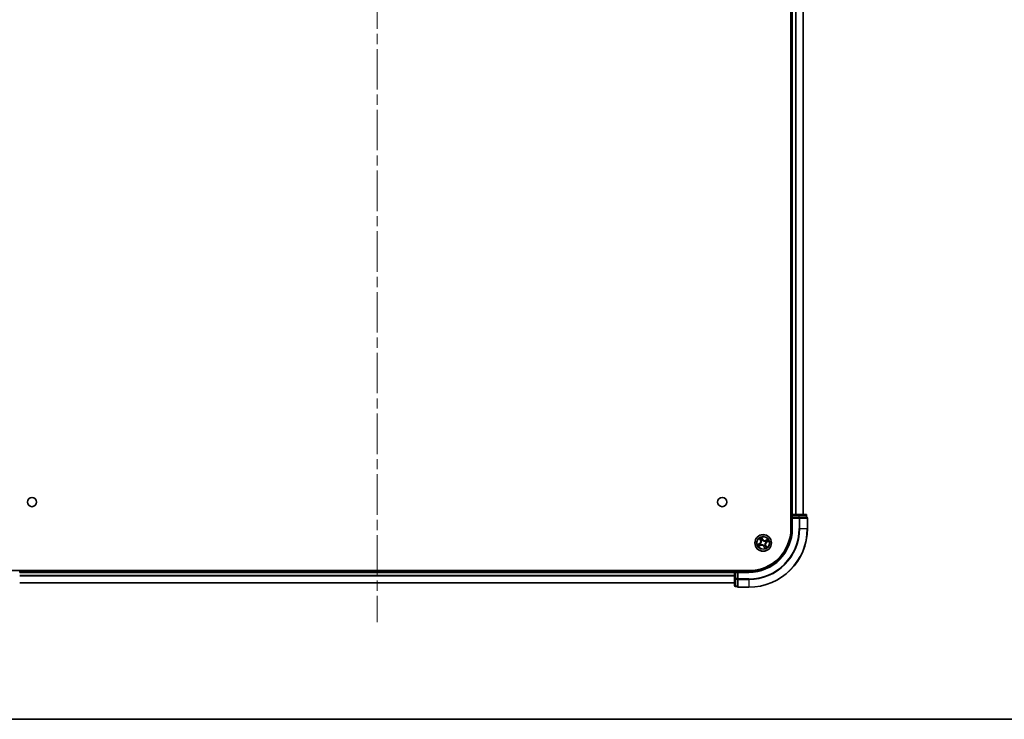
# Model space of a CAD drawing. Units: millimetres. Extents: x 36 to 8503, y 20 to 1565.
# Drawn here: x 1731 to 2075, y 20 to 265 of the extents above; entities that cross this region are included whole.
import ezdxf

# ---------------------------------------------------------------- set-up
doc = ezdxf.new("R2010")
doc.units = ezdxf.units.MM
doc.header["$LTSCALE"] = 2.5
doc.linetypes.add('CHAIN', pattern=[0.3543, 0.2362, -0.0295, 0.0591, -0.0295])
for name, color, linetype, lineweight in [('Border (ISO)', 7, 'Continuous', 35), ('Centerline (ISO)', 131, 'Continuous', 18), ('Visible (ISO)', 7, 'Continuous', 35), ('Visible Narrow (ISO)', 7, 'Continuous', 25)]:
    doc.layers.add(name, color=color, linetype=linetype, lineweight=lineweight)

# ---------------------------------------------------------------- blocks, each defined once
blk = doc.blocks.new('Borders tk図枠')
at = {"layer": 'Border (ISO)'}
blk.add_line((14.5, 8), (405.5, 8), dxfattribs=at)

msp = doc.modelspace()

# ---------------------------------------------------------------- linework, layer by layer
at = {"layer": 'Centerline (ISO)', "linetype": 'CHAIN', "ltscale": 23.990969}
msp.add_line((1855.8993, 509.4502), (1855.8993, 53.9502), dxfattribs=at)
at = {"layer": 'Visible (ISO)'}
for p, q in [((2000.5993, 476.7002), (2000.5993, 86.7002)), ((2000.8993, 471.7002), (2000.8993, 91.7002)), ((2004.8993, 91.7002), (2004.8993, 471.7002)), ((2000.8993, 91.7002), (2000.5993, 91.7002)), ((2001.1993, 91.7002), (2000.8993, 91.7002)), ((2000.8993, 91.4002), (2000.8993, 90.7002)), ((2000.8993, 90.7002), (2001.1993, 90.4002)), ((2000.8993, 90.7002), (2000.8993, 86.7002)), ((2001.1993, 90.7002), (2000.8993, 90.7002)), ((2003.3215, 91.7002), (2001.1993, 91.7002)), ((2001.1993, 90.7002), (2003.3215, 90.7002)), ((2005.7993, 91.7002), (2003.3215, 91.7002)), ((2003.4604, 90.7002), (2003.3215, 90.7002)), ((2003.5502, 90.7002), (2003.4604, 90.7002)), ((2003.5502, 90.7002), (2006.028, 90.7002)), ((2006.0993, 90.7002), (2006.028, 90.7002)), ((2006.0993, 90.7002), (2006.0993, 91.4002)), ((2006.3993, 86.7002), (2006.3993, 90.4002)), ((1985.8993, 72.0002), (1725.8993, 72.0002)), ((1730.8993, 71.7002), (1730.8993, 72.0002)), ((1730.8993, 71.4002), (1730.8993, 71.7002)), ((1980.8993, 71.7002), (1730.8993, 71.7002)), ((1980.8993, 72.0002), (1980.8993, 71.7002)), ((1980.8993, 71.7002), (1980.8993, 71.4002)), ((1980.8993, 71.4002), (1980.8993, 69.278)), ((1980.8993, 69.278), (1980.8993, 66.8002)), ((1981.8993, 71.7002), (1981.1993, 71.7002)), ((1982.1993, 71.4002), (1981.8993, 71.7002)), ((1985.8993, 71.7002), (1981.8993, 71.7002)), ((1981.8993, 71.7002), (1981.8993, 71.4002)), ((1981.8993, 69.278), (1981.8993, 71.4002)), ((1981.8993, 69.278), (1981.8993, 69.1391)), ((1981.8993, 69.1391), (1981.8993, 69.0493)), ((1981.8993, 66.5715), (1981.8993, 69.0493)), ((1730.8993, 67.7002), (1980.8993, 67.7002)), ((1981.1993, 66.5002), (1981.8993, 66.5002)), ((1981.8993, 66.5715), (1981.8993, 66.5002)), ((1982.1993, 66.2002), (1985.8993, 66.2002))]:
    msp.add_line(p, q, dxfattribs=at)
for centre, radius in [((1735.1993, 96.0002), 1.621), ((1976.5993, 96.0002), 1.621), ((1990.8993, 81.7002), 2.9)]:
    msp.add_circle(centre, radius, dxfattribs=at)
for centre, radius, start, end in [((2001.1993, 91.4002), 0.3, 90, 180), ((2005.7993, 91.4002), 0.3, 0, 90), ((2006.0993, 90.4002), 0.3, 0, 90), ((1985.8993, 86.7002), 15, 270, 0), ((1985.8993, 86.7002), 20.5, 270, 0), ((1985.8993, 86.7002), 14.7, 270, 0), ((1981.1993, 71.4002), 0.3, 90, 180), ((1981.1993, 66.8002), 0.3, 180, 270), ((1982.1993, 66.5002), 0.3, 180, 270)]:
    msp.add_arc(centre, radius, start, end, dxfattribs=at)
at = {"layer": 'Visible Narrow (ISO)'}
for p, q in [((2001.1993, 91.7002), (2001.1993, 471.7002)), ((2002.2587, 471.7002), (2002.2587, 91.7002)), ((2002.4892, 91.7002), (2002.4892, 471.7002)), ((2004.8297, 471.7002), (2004.8297, 91.7002)), ((2000.5993, 91.4002), (2000.8993, 91.4002)), ((2000.8993, 91.4002), (2001.1993, 91.4002)), ((2001.1993, 91.7002), (2001.1993, 91.4002)), ((2001.1993, 91.4002), (2003.3215, 91.4002)), ((2001.1993, 90.7002), (2001.1993, 91.4002)), ((2001.1993, 86.7002), (2001.1993, 90.4002)), ((2001.1993, 90.4002), (2003.4604, 90.4002)), ((2003.3215, 91.7002), (2003.3215, 91.4002)), ((2003.5502, 91.4002), (2003.3215, 91.4002)), ((2003.3215, 91.4002), (2003.3215, 90.7002)), ((2003.4604, 90.7002), (2003.4604, 90.4002)), ((2003.6891, 90.4002), (2003.4604, 90.4002)), ((2003.4604, 90.4002), (2003.4604, 86.7002)), ((2003.5502, 91.4002), (2006.028, 91.4002)), ((2003.5502, 90.7002), (2003.5502, 91.4002)), ((2003.6891, 90.4002), (2006.328, 90.4002)), ((2003.6891, 86.7002), (2003.6891, 90.4002)), ((2006.0993, 91.4002), (2006.028, 91.4002)), ((2006.028, 91.4002), (2006.028, 90.7002)), ((2006.3993, 90.4002), (2006.328, 90.4002)), ((2006.328, 90.4002), (2006.328, 86.7002)), ((2001.1993, 86.7002), (2000.8993, 86.7002)), ((2003.6891, 86.7002), (2003.4604, 86.7002)), ((2003.6891, 86.7002), (2006.328, 86.7002)), ((2006.328, 86.7002), (2006.3993, 86.7002)), ((1989.609, 83.3062), (1989.9612, 82.6106)), ((1990.0056, 82.6331), (1989.7842, 83.0704)), ((1990.0056, 82.6331), (1990.0704, 82.6659)), ((1990.6756, 82.9882), (1990.2994, 83.671)), ((1990.3955, 83.3934), (1990.632, 82.9641)), ((1990.632, 82.9641), (1990.5684, 82.9291)), ((1990.632, 82.9641), (1990.6756, 82.9882)), ((1990.6795, 82.6438), (1990.6843, 82.623)), ((1992.5052, 82.9905), (1991.8096, 82.6384)), ((1991.8321, 82.5939), (1992.2694, 82.8153)), ((1989.6113, 81.4766), (1988.9285, 81.1004)), ((1989.2061, 81.1965), (1989.6354, 81.433)), ((1989.2933, 80.4099), (1989.9889, 80.7621)), ((1989.9664, 80.8066), (1989.5291, 80.5852)), ((1989.6354, 81.433), (1989.6113, 81.4766)), ((1989.6354, 81.433), (1989.6704, 81.3694)), ((1989.9664, 80.8066), (1989.9336, 80.8714)), ((1989.9557, 81.4804), (1989.9765, 81.4853)), ((1990.0056, 82.6331), (1989.9612, 82.6106)), ((1989.9664, 80.8066), (1989.9889, 80.7621)), ((1990.2018, 81.059), (1990.1861, 81.0445)), ((1990.258, 82.3977), (1990.2435, 82.4134)), ((1991.1191, 80.7567), (1991.1142, 80.7775)), ((1991.1665, 80.4363), (1991.1229, 80.4123)), ((1991.1229, 80.4123), (1991.4991, 79.7295)), ((1991.1665, 80.4363), (1991.2301, 80.4714)), ((1991.4031, 80.0071), (1991.1665, 80.4363)), ((1991.5406, 81.0028), (1991.555, 80.9871)), ((1991.5967, 82.3415), (1991.6124, 82.356)), ((1991.7929, 80.7674), (1991.7281, 80.7346)), ((1991.7929, 80.7674), (1991.8374, 80.7899)), ((1991.7929, 80.7674), (1992.0143, 80.3301)), ((1991.8321, 82.5939), (1991.8096, 82.6384)), ((1991.8428, 81.92), (1991.822, 81.9152)), ((1991.8321, 82.5939), (1991.8649, 82.5291)), ((1992.1896, 80.0943), (1991.8374, 80.7899)), ((1992.1632, 81.9675), (1992.1281, 82.0311)), ((1992.5924, 82.204), (1992.1632, 81.9675)), ((1992.1632, 81.9675), (1992.1872, 81.9239)), ((1992.1872, 81.9239), (1992.87, 82.3001)), ((1730.8993, 71.4002), (1980.8993, 71.4002)), ((1980.8993, 70.2939), (1730.8993, 70.2939)), ((1730.8993, 70.1403), (1980.8993, 70.1403)), ((1981.1993, 71.4002), (1980.8993, 71.4002)), ((1981.1993, 69.278), (1980.8993, 69.278)), ((1981.1993, 71.7002), (1981.1993, 72.0002)), ((1981.1993, 71.4002), (1981.1993, 71.7002)), ((1981.1993, 69.278), (1981.1993, 71.4002)), ((1981.1993, 71.4002), (1981.8993, 71.4002)), ((1981.1993, 69.278), (1981.1993, 69.0493)), ((1981.8993, 69.278), (1981.1993, 69.278)), ((1981.1993, 66.5715), (1981.1993, 69.0493)), ((1981.1993, 69.0493), (1981.8993, 69.0493)), ((1982.1993, 69.1391), (1981.8993, 69.1391)), ((1982.1993, 71.4002), (1985.8993, 71.4002)), ((1982.1993, 69.1391), (1982.1993, 71.4002)), ((1982.1993, 69.1391), (1982.1993, 68.9104)), ((1985.8993, 69.1391), (1982.1993, 69.1391)), ((1982.1993, 66.2715), (1982.1993, 68.9104)), ((1982.1993, 68.9104), (1985.8993, 68.9104)), ((1985.8993, 71.4002), (1985.8993, 71.7002)), ((1985.8993, 68.9104), (1985.8993, 69.1391)), ((1985.8993, 68.9104), (1985.8993, 66.2715)), ((1980.8993, 67.7466), (1730.8993, 67.7466)), ((1981.1993, 66.5715), (1981.1993, 66.5002)), ((1981.8993, 66.5715), (1981.1993, 66.5715)), ((1982.1993, 66.2715), (1982.1993, 66.2002)), ((1985.8993, 66.2715), (1982.1993, 66.2715)), ((1985.8993, 66.2715), (1985.8993, 66.2002))]:
    msp.add_line(p, q, dxfattribs=at)
for radius in [2.8677, 2.3092, 2.1415]:
    msp.add_circle((1990.8993, 81.7002), radius, dxfattribs=at)
for centre, radius, start, end in [((1985.8993, 86.7002), 15.3, 270, 0), ((1985.8993, 86.7002), 17.5611, 270, 0), ((1985.8993, 86.7002), 17.7899, 270, 0), ((1985.8993, 86.7002), 20.4288, 270, 0), ((1990.8993, 81.7002), 2.0601, 106.929715, 128.780551), ((1990.8993, 81.7002), 1.6122, 107.547612, 128.162654), ((1990.8993, 81.7002), 0.9688, 103.113177, 132.597089), ((1991.4238, 83.4004), 0.904, 208.855133, 296.855133), ((1991.4238, 83.4004), 0.8542, 208.855133, 296.855133), ((1990.8993, 81.7002), 1.6122, 17.547612, 38.162654), ((1990.8993, 81.7002), 2.0601, 16.929715, 38.780551), ((1990.8993, 81.7002), 2.0601, 196.929715, 218.780551), ((1990.8993, 81.7002), 1.6122, 197.547612, 218.162654), ((1989.1991, 82.2247), 0.8542, 298.855133, 26.855133), ((1989.1991, 82.2247), 0.904, 298.855133, 26.855133), ((1990.8993, 81.7002), 0.9688, 193.113177, 222.597089), ((1990.3748, 80.0001), 0.904, 28.855133, 116.855133), ((1990.8993, 81.7002), 0.9475, 193.113177, 222.597089), ((1990.3748, 80.0001), 0.8542, 28.855133, 116.855133), ((1990.8993, 81.7002), 0.9475, 103.113177, 132.597089), ((1990.8993, 81.7002), 0.9475, 283.113177, 312.597089), ((1990.8993, 81.7002), 0.9688, 283.113177, 312.597089), ((1990.8993, 81.7002), 1.6122, 287.547612, 308.162654), ((1990.8993, 81.7002), 2.0601, 286.929715, 308.780551), ((1990.8993, 81.7002), 0.9475, 13.113177, 42.597089), ((1990.8993, 81.7002), 0.9688, 13.113177, 42.597089), ((1992.5994, 81.1757), 0.904, 118.855133, 206.855133), ((1992.5994, 81.1757), 0.8542, 118.855133, 206.855133)]:
    msp.add_arc(centre, radius, start, end, dxfattribs=at)
for centre, major_axis, ratio, start_param, end_param in [((2003.3215, 91.4002), (0, 0.3), 0.76250914, 4.71238898, 6.28318531), ((2003.4604, 90.4002), (0, 0.3), 0.76250914, 4.71238898, 6.28318531), ((2005.7993, 91.4002), (0, 0.3), 0.76250914, 4.71238898, 6.28318531), ((2006.0993, 90.4002), (0, 0.3), 0.76250914, 4.71238898, 6.28318531), ((1989.8286, 83.0929), (-0.0432, -0.0251), 0.54850665, 4.7835784, 6.17876057), ((1989.9308, 82.9326), (-0.0399, -0.0301), 0.89574018, 4.73044269, 6.08586581), ((1990.1148, 82.6884), (-0.0399, -0.0301), 0.89572054, 4.73483766, 6.08588361), ((1990.3518, 83.3694), (0.0451, 0.0216), 0.54850665, 0.10442473, 1.4996069), ((1990.4267, 83.1947), (0.0474, 0.016), 0.89574018, 0.19731949, 1.55274262), ((1990.5248, 82.9051), (0.0474, 0.016), 0.89572054, 0.1973017, 1.54834765), ((1990.6896, 82.6002), (0.0392, 0.031), 0.87684641, 0.18229136, 1.17990219), ((1990.6896, 82.6002), (0.0352, 0.0355), 0.41070123, 0.09573579, 1.31868747), ((1992.1316, 82.6687), (-0.0301, 0.0399), 0.89574018, 4.73044269, 6.08586581), ((1992.2919, 82.7709), (-0.0251, 0.0432), 0.54850665, 4.7835784, 6.17876057), ((1989.2301, 81.1528), (-0.0216, 0.0451), 0.54850665, 0.10442473, 1.4996069), ((1989.4048, 81.2277), (-0.016, 0.0474), 0.89574018, 0.19731949, 1.55274262), ((1989.5066, 80.6296), (0.0251, -0.0432), 0.54850665, 4.7835784, 6.17876057), ((1989.6669, 80.7318), (0.0301, -0.0399), 0.89574018, 4.73044269, 6.08586581), ((1989.6945, 81.3257), (-0.016, 0.0474), 0.89572054, 0.1973017, 1.54834765), ((1989.9111, 80.9158), (0.0301, -0.0399), 0.89572054, 4.73483766, 6.08588361), ((1989.9993, 81.4906), (-0.031, 0.0392), 0.87684641, 0.18229136, 1.17990219), ((1989.9993, 81.4906), (-0.0355, 0.0352), 0.41070123, 0.09573579, 1.31868747), ((1990.2191, 81.0748), (0.015, -0.0477), 0.87684642, 5.10328313, 6.10089396), ((1990.2191, 81.0748), (0.0091, -0.0492), 0.41070123, 4.96449783, 6.18744952), ((1990.2739, 82.3804), (-0.0477, -0.015), 0.87684642, 5.10328313, 6.10089396), ((1990.2739, 82.3804), (-0.0492, -0.0091), 0.41070123, 4.96449783, 6.18744952), ((1991.1089, 80.8003), (-0.0352, -0.0355), 0.41070123, 0.09573579, 1.31868747), ((1991.1089, 80.8003), (-0.0392, -0.031), 0.87684641, 0.18229136, 1.17990219), ((1991.2738, 80.4954), (-0.0474, -0.016), 0.89572054, 0.1973017, 1.54834765), ((1991.3718, 80.2058), (-0.0474, -0.016), 0.89574018, 0.19731949, 1.55274262), ((1991.4467, 80.0311), (-0.0451, -0.0216), 0.54850665, 0.10442473, 1.4996069), ((1991.5247, 81.0201), (0.0492, 0.0091), 0.41070123, 4.96449783, 6.18744952), ((1991.5247, 81.0201), (0.0477, 0.015), 0.87684642, 5.10328313, 6.10089396), ((1991.5795, 82.3257), (-0.015, 0.0477), 0.87684642, 5.10328313, 6.10089396), ((1991.5795, 82.3257), (-0.0091, 0.0492), 0.41070123, 4.96449783, 6.18744952), ((1991.6837, 80.7121), (0.0399, 0.0301), 0.89572054, 4.73483766, 6.08588361), ((1991.7992, 81.9099), (0.0355, -0.0352), 0.41070123, 0.09573579, 1.31868747), ((1991.7992, 81.9099), (0.031, -0.0392), 0.87684641, 0.18229136, 1.17990219), ((1991.8874, 82.4847), (-0.0301, 0.0399), 0.89572054, 4.73483766, 6.08588361), ((1991.8677, 80.4679), (0.0399, 0.0301), 0.89574018, 4.73044269, 6.08586581), ((1991.9699, 80.3076), (0.0432, 0.0251), 0.54850665, 4.7835784, 6.17876057), ((1992.1041, 82.0748), (0.016, -0.0474), 0.89572054, 0.1973017, 1.54834765), ((1992.3937, 82.1728), (0.016, -0.0474), 0.89574018, 0.19731949, 1.55274262), ((1992.5684, 82.2477), (0.0216, -0.0451), 0.54850665, 0.10442473, 1.4996069), ((1981.1993, 69.278), (-0.3, 0), 0.76250914, 0, 1.57079633), ((1982.1993, 69.1391), (-0.3, 0), 0.76250914, 0, 1.57079633), ((1981.1993, 66.8002), (-0.3, 0), 0.76250914, 0, 1.57079633), ((1982.1993, 66.5002), (-0.3, 0), 0.76250914, 0, 1.57079633)]:
    msp.add_ellipse(centre, major_axis=major_axis, ratio=ratio, start_param=start_param, end_param=end_param, dxfattribs=at)
for points, knots in [([(1989.8118, 83.1148), (1989.8044, 83.1279), (1989.7953, 83.1406), (1989.7687, 83.1728), (1989.7495, 83.1917), (1989.7108, 83.2263), (1989.6914, 83.2421), (1989.651, 83.2741), (1989.6299, 83.2902), (1989.609, 83.3062)], [0, 0, 0, 0, 0.0059340385, 0.0059340385, 0.0154285, 0.0154285, 0.0237449879, 0.0237449879, 0.0323943032, 0.0323943032, 0.0323943032, 0.0323943032]), ([(1989.609, 83.3062), (1989.6262, 83.2855), (1989.6435, 83.2646), (1989.6769, 83.2236), (1989.693, 83.2034), (1989.726, 83.1603), (1989.7427, 83.1373), (1989.7674, 83.0995), (1989.7763, 83.0849), (1989.7842, 83.0704)], [-0.0323943032, -0.0323943032, -0.0323943032, -0.0323943032, -0.0237449879, -0.0237449879, -0.0154285, -0.0154285, -0.0059340385, -0.0059340385, 0, 0, 0, 0]), ([(1989.7842, 83.0704), (1989.8045, 83.0355), (1989.8236, 83.0039), (1989.858, 82.9498), (1989.8734, 82.9273), (1989.8863, 82.9101)], [0, 0, 0, 0, 0.014491423, 0.014491423, 0.0289828459, 0.0289828459, 0.0289828459, 0.0289828459]), ([(1989.9031, 82.9678), (1989.8914, 82.9835), (1989.8776, 83.0041), (1989.8468, 83.0537), (1989.8298, 83.0827), (1989.8118, 83.1148)], [-0.0289828459, -0.0289828459, -0.0289828459, -0.0289828459, -0.014491423, -0.014491423, 0, 0, 0, 0]), ([(1989.8863, 82.9101), (1989.917, 82.8694), (1989.9477, 82.8287), (1990.009, 82.7473), (1990.0397, 82.7066), (1990.0704, 82.6659)], [0, 0, 0, 0, 0.0343899271, 0.0343899271, 0.0687798542, 0.0687798542, 0.0687798542, 0.0687798542]), ([(1990.087, 82.7235), (1990.0564, 82.7642), (1990.0257, 82.805), (1989.9644, 82.8864), (1989.9338, 82.9271), (1989.9031, 82.9678)], [-0.0687798542, -0.0687798542, -0.0687798542, -0.0687798542, -0.0343899271, -0.0343899271, 0, 0, 0, 0]), ([(1990.0704, 82.6659), (1990.1126, 82.6109), (1990.1493, 82.5514), (1990.1967, 82.4508), (1990.2117, 82.4131), (1990.2246, 82.3733)], [0, 0, 0, 0, 0.0491206273, 0.0491206273, 0.0764653604, 0.0764653604, 0.0764653604, 0.0764653604]), ([(1990.2435, 82.4134), (1990.2311, 82.4558), (1990.2161, 82.4958), (1990.1683, 82.6025), (1990.1308, 82.6653), (1990.087, 82.7235)], [-0.0764653604, -0.0764653604, -0.0764653604, -0.0764653604, -0.0491206273, -0.0491206273, 0, 0, 0, 0]), ([(1990.3955, 83.3934), (1990.3848, 83.4142), (1990.3751, 83.4367), (1990.3517, 83.4972), (1990.3391, 83.5363), (1990.3175, 83.6077), (1990.3084, 83.6395), (1990.2994, 83.671)], [-0.0320559737, -0.0320559737, -0.0320559737, -0.0320559737, -0.0236501899, -0.0236501899, -0.0102009359, -0.0102009359, 0.0003383294, 0.0003383294, 0.0003383294, 0.0003383294]), ([(1990.2994, 83.671), (1990.3011, 83.639), (1990.3028, 83.6066), (1990.3086, 83.5344), (1990.3131, 83.4952), (1990.3269, 83.4362), (1990.3337, 83.4147), (1990.3432, 83.3956)], [-0.0003383294, -0.0003383294, -0.0003383294, -0.0003383294, 0.0102009359, 0.0102009359, 0.0236501899, 0.0236501899, 0.0320559737, 0.0320559737, 0.0320559737, 0.0320559737]), ([(1990.3432, 83.3956), (1990.3595, 83.3629), (1990.3738, 83.3327), (1990.3975, 83.2792), (1990.4068, 83.256), (1990.4132, 83.2374)], [-0.0289828459, -0.0289828459, -0.0289828459, -0.0289828459, -0.0145850634, -0.0145850634, 0, 0, 0, 0]), ([(1990.4703, 83.2187), (1990.4634, 83.2392), (1990.4534, 83.2648), (1990.428, 83.3239), (1990.4128, 83.3572), (1990.3955, 83.3934)], [0, 0, 0, 0, 0.0145850634, 0.0145850634, 0.0289828459, 0.0289828459, 0.0289828459, 0.0289828459]), ([(1990.4132, 83.2374), (1990.4296, 83.1891), (1990.4459, 83.1409), (1990.4787, 83.0443), (1990.4951, 82.9961), (1990.5115, 82.9478)], [-0.0687798542, -0.0687798542, -0.0687798542, -0.0687798542, -0.0343899271, -0.0343899271, 0, 0, 0, 0]), ([(1990.5684, 82.9291), (1990.552, 82.9774), (1990.5357, 83.0256), (1990.503, 83.1222), (1990.4867, 83.1705), (1990.4703, 83.2187)], [0, 0, 0, 0, 0.0343899271, 0.0343899271, 0.0687798542, 0.0687798542, 0.0687798542, 0.0687798542]), ([(1990.5115, 82.9478), (1990.5349, 82.8789), (1990.5656, 82.8124), (1990.6269, 82.7128), (1990.6514, 82.678), (1990.6795, 82.6438)], [-0.0982412545, -0.0982412545, -0.0982412545, -0.0982412545, -0.0491206273, -0.0491206273, -0.0217758941, -0.0217758941, -0.0217758941, -0.0217758941]), ([(1990.7233, 82.6369), (1990.6976, 82.6699), (1990.675, 82.7035), (1990.6186, 82.7994), (1990.59, 82.8632), (1990.5684, 82.9291)], [0.0217758941, 0.0217758941, 0.0217758941, 0.0217758941, 0.0491206273, 0.0491206273, 0.0982412545, 0.0982412545, 0.0982412545, 0.0982412545]), ([(1992.1091, 82.7132), (1992.0684, 82.6825), (1992.0277, 82.6518), (1991.9463, 82.5905), (1991.9056, 82.5598), (1991.8649, 82.5291)], [0, 0, 0, 0, 0.0343899271, 0.0343899271, 0.0687798542, 0.0687798542, 0.0687798542, 0.0687798542]), ([(1991.9225, 82.5125), (1991.9632, 82.5432), (1992.004, 82.5738), (1992.0854, 82.6351), (1992.1261, 82.6657), (1992.1668, 82.6964)], [-0.0687798542, -0.0687798542, -0.0687798542, -0.0687798542, -0.0343899271, -0.0343899271, 0, 0, 0, 0]), ([(1992.2694, 82.8153), (1992.2345, 82.795), (1992.2029, 82.7759), (1992.1488, 82.7415), (1992.1263, 82.7261), (1992.1091, 82.7132)], [0, 0, 0, 0, 0.014491423, 0.014491423, 0.0289828459, 0.0289828459, 0.0289828459, 0.0289828459]), ([(1992.1668, 82.6964), (1992.1825, 82.7081), (1992.2031, 82.7219), (1992.2527, 82.7527), (1992.2817, 82.7697), (1992.3138, 82.7877)], [-0.0289828459, -0.0289828459, -0.0289828459, -0.0289828459, -0.014491423, -0.014491423, 0, 0, 0, 0]), ([(1992.5052, 82.9905), (1992.4845, 82.9734), (1992.4637, 82.956), (1992.4226, 82.9226), (1992.4024, 82.9065), (1992.3593, 82.8735), (1992.3363, 82.8568), (1992.2985, 82.8321), (1992.2839, 82.8232), (1992.2694, 82.8153)], [-0.0323943032, -0.0323943032, -0.0323943032, -0.0323943032, -0.0237449879, -0.0237449879, -0.0154285, -0.0154285, -0.0059340385, -0.0059340385, 0, 0, 0, 0]), ([(1992.3138, 82.7877), (1992.3269, 82.7951), (1992.3396, 82.8042), (1992.3718, 82.8308), (1992.3907, 82.85), (1992.4253, 82.8888), (1992.4411, 82.9081), (1992.4731, 82.9485), (1992.4892, 82.9696), (1992.5052, 82.9905)], [0, 0, 0, 0, 0.0059340385, 0.0059340385, 0.0154285, 0.0154285, 0.0237449879, 0.0237449879, 0.0323943032, 0.0323943032, 0.0323943032, 0.0323943032]), ([(1989.2061, 81.1965), (1989.1853, 81.1858), (1989.1628, 81.1761), (1989.1023, 81.1527), (1989.0632, 81.1401), (1988.9918, 81.1185), (1988.96, 81.1094), (1988.9285, 81.1004)], [-0.0320559737, -0.0320559737, -0.0320559737, -0.0320559737, -0.0236501899, -0.0236501899, -0.0102009359, -0.0102009359, 0.0003383294, 0.0003383294, 0.0003383294, 0.0003383294]), ([(1988.9285, 81.1004), (1988.9605, 81.1021), (1988.9929, 81.1038), (1989.0651, 81.1096), (1989.1043, 81.1141), (1989.1633, 81.1279), (1989.1848, 81.1347), (1989.2039, 81.1442)], [-0.0003383294, -0.0003383294, -0.0003383294, -0.0003383294, 0.0102009359, 0.0102009359, 0.0236501899, 0.0236501899, 0.0320559737, 0.0320559737, 0.0320559737, 0.0320559737]), ([(1989.2039, 81.1442), (1989.2366, 81.1605), (1989.2668, 81.1748), (1989.3203, 81.1985), (1989.3435, 81.2078), (1989.3621, 81.2142)], [-0.0289828459, -0.0289828459, -0.0289828459, -0.0289828459, -0.0145850634, -0.0145850634, 0, 0, 0, 0]), ([(1989.3808, 81.2713), (1989.3603, 81.2644), (1989.3347, 81.2543), (1989.2757, 81.229), (1989.2423, 81.2138), (1989.2061, 81.1965)], [0, 0, 0, 0, 0.0145850634, 0.0145850634, 0.0289828459, 0.0289828459, 0.0289828459, 0.0289828459]), ([(1989.4848, 80.6128), (1989.4716, 80.6054), (1989.4589, 80.5963), (1989.4267, 80.5697), (1989.4078, 80.5505), (1989.3733, 80.5117), (1989.3574, 80.4924), (1989.3254, 80.452), (1989.3093, 80.4309), (1989.2933, 80.4099)], [0, 0, 0, 0, 0.0059340385, 0.0059340385, 0.0154285, 0.0154285, 0.0237449879, 0.0237449879, 0.0323943032, 0.0323943032, 0.0323943032, 0.0323943032]), ([(1989.2933, 80.4099), (1989.314, 80.4271), (1989.3349, 80.4445), (1989.3759, 80.4779), (1989.3961, 80.494), (1989.4392, 80.527), (1989.4622, 80.5437), (1989.5001, 80.5684), (1989.5146, 80.5773), (1989.5291, 80.5852)], [-0.0323943032, -0.0323943032, -0.0323943032, -0.0323943032, -0.0237449879, -0.0237449879, -0.0154285, -0.0154285, -0.0059340385, -0.0059340385, 0, 0, 0, 0]), ([(1989.3621, 81.2142), (1989.4104, 81.2305), (1989.4586, 81.2469), (1989.5552, 81.2797), (1989.6034, 81.2961), (1989.6517, 81.3124)], [-0.0687798542, -0.0687798542, -0.0687798542, -0.0687798542, -0.0343899271, -0.0343899271, 0, 0, 0, 0]), ([(1989.6704, 81.3694), (1989.6221, 81.353), (1989.5739, 81.3367), (1989.4773, 81.304), (1989.429, 81.2876), (1989.3808, 81.2713)], [0, 0, 0, 0, 0.0343899271, 0.0343899271, 0.0687798542, 0.0687798542, 0.0687798542, 0.0687798542]), ([(1989.6317, 80.7041), (1989.616, 80.6924), (1989.5954, 80.6786), (1989.5458, 80.6478), (1989.5168, 80.6308), (1989.4848, 80.6128)], [-0.0289828459, -0.0289828459, -0.0289828459, -0.0289828459, -0.014491423, -0.014491423, 0, 0, 0, 0]), ([(1989.5291, 80.5852), (1989.5641, 80.6055), (1989.5956, 80.6246), (1989.6497, 80.659), (1989.6722, 80.6744), (1989.6894, 80.6873)], [0, 0, 0, 0, 0.014491423, 0.014491423, 0.0289828459, 0.0289828459, 0.0289828459, 0.0289828459]), ([(1989.876, 80.888), (1989.8353, 80.8573), (1989.7945, 80.8267), (1989.7131, 80.7654), (1989.6724, 80.7347), (1989.6317, 80.7041)], [-0.0687798542, -0.0687798542, -0.0687798542, -0.0687798542, -0.0343899271, -0.0343899271, 0, 0, 0, 0]), ([(1989.6517, 81.3124), (1989.7206, 81.3358), (1989.7871, 81.3666), (1989.8867, 81.4279), (1989.9215, 81.4524), (1989.9557, 81.4804)], [-0.0982412545, -0.0982412545, -0.0982412545, -0.0982412545, -0.0491206273, -0.0491206273, -0.0217758941, -0.0217758941, -0.0217758941, -0.0217758941]), ([(1989.9626, 81.5243), (1989.9296, 81.4986), (1989.896, 81.476), (1989.8001, 81.4195), (1989.7363, 81.391), (1989.6704, 81.3694)], [0.0217758941, 0.0217758941, 0.0217758941, 0.0217758941, 0.0491206273, 0.0491206273, 0.0982412545, 0.0982412545, 0.0982412545, 0.0982412545]), ([(1989.6894, 80.6873), (1989.7301, 80.718), (1989.7708, 80.7487), (1989.8522, 80.81), (1989.8929, 80.8407), (1989.9336, 80.8714)], [0, 0, 0, 0, 0.0343899271, 0.0343899271, 0.0687798542, 0.0687798542, 0.0687798542, 0.0687798542]), ([(1990.1861, 81.0445), (1990.1437, 81.0321), (1990.1038, 81.0171), (1989.997, 80.9693), (1989.9342, 80.9317), (1989.876, 80.888)], [-0.0764653604, -0.0764653604, -0.0764653604, -0.0764653604, -0.0491206273, -0.0491206273, 0, 0, 0, 0]), ([(1989.9336, 80.8714), (1989.9886, 80.9136), (1990.0481, 80.9502), (1990.1487, 80.9977), (1990.1864, 81.0127), (1990.2262, 81.0255)], [0, 0, 0, 0, 0.0491206273, 0.0491206273, 0.0764653604, 0.0764653604, 0.0764653604, 0.0764653604]), ([(1990.2246, 82.3733), (1990.2275, 82.3577), (1990.23, 82.342), (1990.2433, 82.2458), (1990.2448, 82.1619), (1990.2277, 82.0228), (1990.2162, 81.9687), (1990.2, 81.916), (1990.1837, 81.8633), (1990.1627, 81.8122), (1990.0985, 81.6875), (1990.0499, 81.619), (1989.9848, 81.547), (1989.9738, 81.5355), (1989.9626, 81.5243)], [0.073818549, 0.073818549, 0.073818549, 0.073818549, 0.079279611, 0.079279611, 0.107010485, 0.107010485, 0.124342281, 0.124342281, 0.124342281, 0.141674077, 0.141674077, 0.16940495, 0.16940495, 0.174866013, 0.174866013, 0.174866013, 0.174866013]), ([(1989.9765, 81.4853), (1989.9881, 81.4973), (1989.9995, 81.5096), (1990.0673, 81.5868), (1990.1178, 81.6606), (1990.1852, 81.7956), (1990.2075, 81.8511), (1990.2251, 81.9082), (1990.2428, 81.9653), (1990.2556, 82.0238), (1990.276, 82.1733), (1990.2759, 82.2627), (1990.2633, 82.3646), (1990.2608, 82.3813), (1990.258, 82.3977)], [-0.174866013, -0.174866013, -0.174866013, -0.174866013, -0.16940495, -0.16940495, -0.141674077, -0.141674077, -0.124342281, -0.124342281, -0.124342281, -0.107010485, -0.107010485, -0.079279611, -0.079279611, -0.073818549, -0.073818549, -0.073818549, -0.073818549]), ([(1991.1142, 80.7775), (1991.1022, 80.7891), (1991.0899, 80.8005), (1991.0127, 80.8683), (1990.9389, 80.9188), (1990.8039, 80.9862), (1990.7484, 81.0085), (1990.6913, 81.0261), (1990.6342, 81.0437), (1990.5757, 81.0566), (1990.4262, 81.077), (1990.3368, 81.0768), (1990.2349, 81.0643), (1990.2183, 81.0618), (1990.2018, 81.059)], [-0.174866013, -0.174866013, -0.174866013, -0.174866013, -0.16940495, -0.16940495, -0.141674077, -0.141674077, -0.124342281, -0.124342281, -0.124342281, -0.107010485, -0.107010485, -0.079279611, -0.079279611, -0.073818549, -0.073818549, -0.073818549, -0.073818549]), ([(1990.2262, 81.0255), (1990.2418, 81.0285), (1990.2575, 81.031), (1990.3537, 81.0443), (1990.4376, 81.0458), (1990.5767, 81.0286), (1990.6308, 81.0172), (1990.6835, 81.001), (1990.7362, 80.9847), (1990.7874, 80.9637), (1990.912, 80.8995), (1990.9805, 80.8509), (1991.0525, 80.7858), (1991.064, 80.7748), (1991.0752, 80.7636)], [0.073818549, 0.073818549, 0.073818549, 0.073818549, 0.079279611, 0.079279611, 0.107010485, 0.107010485, 0.124342281, 0.124342281, 0.124342281, 0.141674077, 0.141674077, 0.16940495, 0.16940495, 0.174866013, 0.174866013, 0.174866013, 0.174866013]), ([(1990.6843, 82.623), (1990.6963, 82.6114), (1990.7086, 82.6), (1990.7858, 82.5322), (1990.8596, 82.4817), (1990.9946, 82.4143), (1991.0501, 82.392), (1991.1072, 82.3744), (1991.1643, 82.3567), (1991.2228, 82.3439), (1991.3723, 82.3235), (1991.4617, 82.3236), (1991.5636, 82.3362), (1991.5803, 82.3387), (1991.5967, 82.3415)], [-0.174866013, -0.174866013, -0.174866013, -0.174866013, -0.16940495, -0.16940495, -0.141674077, -0.141674077, -0.124342281, -0.124342281, -0.124342281, -0.107010485, -0.107010485, -0.079279611, -0.079279611, -0.073818549, -0.073818549, -0.073818549, -0.073818549]), ([(1991.5723, 82.3749), (1991.5568, 82.372), (1991.5411, 82.3695), (1991.4449, 82.3562), (1991.3609, 82.3547), (1991.2218, 82.3718), (1991.1677, 82.3833), (1991.115, 82.3995), (1991.0623, 82.4158), (1991.0112, 82.4368), (1990.8866, 82.501), (1990.818, 82.5496), (1990.746, 82.6147), (1990.7345, 82.6257), (1990.7233, 82.6369)], [0.073818549, 0.073818549, 0.073818549, 0.073818549, 0.079279611, 0.079279611, 0.107010485, 0.107010485, 0.124342281, 0.124342281, 0.124342281, 0.141674077, 0.141674077, 0.16940495, 0.16940495, 0.174866013, 0.174866013, 0.174866013, 0.174866013]), ([(1991.0752, 80.7636), (1991.1009, 80.7306), (1991.1235, 80.6969), (1991.18, 80.6011), (1991.2085, 80.5373), (1991.2301, 80.4714)], [0.0217758941, 0.0217758941, 0.0217758941, 0.0217758941, 0.0491206273, 0.0491206273, 0.0982412545, 0.0982412545, 0.0982412545, 0.0982412545]), ([(1991.2871, 80.4527), (1991.2637, 80.5216), (1991.2329, 80.5881), (1991.1716, 80.6877), (1991.1471, 80.7225), (1991.1191, 80.7567)], [-0.0982412545, -0.0982412545, -0.0982412545, -0.0982412545, -0.0491206273, -0.0491206273, -0.0217758941, -0.0217758941, -0.0217758941, -0.0217758941]), ([(1991.2301, 80.4714), (1991.2465, 80.4231), (1991.2628, 80.3749), (1991.2955, 80.2783), (1991.3119, 80.23), (1991.3282, 80.1818)], [0, 0, 0, 0, 0.0343899271, 0.0343899271, 0.0687798542, 0.0687798542, 0.0687798542, 0.0687798542]), ([(1991.3853, 80.1631), (1991.369, 80.2114), (1991.3526, 80.2596), (1991.3198, 80.3561), (1991.3035, 80.4044), (1991.2871, 80.4527)], [-0.0687798542, -0.0687798542, -0.0687798542, -0.0687798542, -0.0343899271, -0.0343899271, 0, 0, 0, 0]), ([(1991.3282, 80.1818), (1991.3351, 80.1613), (1991.3452, 80.1357), (1991.3705, 80.0766), (1991.3857, 80.0433), (1991.4031, 80.0071)], [0, 0, 0, 0, 0.0145850634, 0.0145850634, 0.0289828459, 0.0289828459, 0.0289828459, 0.0289828459]), ([(1991.4553, 80.0049), (1991.439, 80.0376), (1991.4247, 80.0678), (1991.401, 80.1213), (1991.3917, 80.1445), (1991.3853, 80.1631)], [-0.0289828459, -0.0289828459, -0.0289828459, -0.0289828459, -0.0145850634, -0.0145850634, 0, 0, 0, 0]), ([(1991.4031, 80.0071), (1991.4138, 79.9863), (1991.4234, 79.9638), (1991.4468, 79.9033), (1991.4594, 79.8642), (1991.481, 79.7928), (1991.4901, 79.761), (1991.4991, 79.7295)], [-0.0320559737, -0.0320559737, -0.0320559737, -0.0320559737, -0.0236501899, -0.0236501899, -0.0102009359, -0.0102009359, 0.0003383294, 0.0003383294, 0.0003383294, 0.0003383294]), ([(1991.4991, 79.7295), (1991.4974, 79.7615), (1991.4957, 79.7939), (1991.4899, 79.8661), (1991.4854, 79.9053), (1991.4716, 79.9643), (1991.4648, 79.9858), (1991.4553, 80.0049)], [-0.0003383294, -0.0003383294, -0.0003383294, -0.0003383294, 0.0102009359, 0.0102009359, 0.0236501899, 0.0236501899, 0.0320559737, 0.0320559737, 0.0320559737, 0.0320559737]), ([(1991.822, 81.9152), (1991.8104, 81.9032), (1991.799, 81.8909), (1991.7312, 81.8137), (1991.6807, 81.7399), (1991.6133, 81.6049), (1991.591, 81.5494), (1991.5734, 81.4923), (1991.5558, 81.4352), (1991.5429, 81.3767), (1991.5226, 81.2272), (1991.5227, 81.1378), (1991.5352, 81.0359), (1991.5377, 81.0192), (1991.5406, 81.0028)], [-0.174866013, -0.174866013, -0.174866013, -0.174866013, -0.16940495, -0.16940495, -0.141674077, -0.141674077, -0.124342281, -0.124342281, -0.124342281, -0.107010485, -0.107010485, -0.079279611, -0.079279611, -0.073818549, -0.073818549, -0.073818549, -0.073818549]), ([(1991.574, 81.0272), (1991.571, 81.0428), (1991.5685, 81.0585), (1991.5552, 81.1546), (1991.5537, 81.2386), (1991.5709, 81.3777), (1991.5823, 81.4318), (1991.5985, 81.4845), (1991.6148, 81.5372), (1991.6358, 81.5883), (1991.7, 81.713), (1991.7486, 81.7815), (1991.8137, 81.8535), (1991.8247, 81.865), (1991.8359, 81.8762)], [0.073818549, 0.073818549, 0.073818549, 0.073818549, 0.079279611, 0.079279611, 0.107010485, 0.107010485, 0.124342281, 0.124342281, 0.124342281, 0.141674077, 0.141674077, 0.16940495, 0.16940495, 0.174866013, 0.174866013, 0.174866013, 0.174866013]), ([(1991.555, 80.9871), (1991.5674, 80.9447), (1991.5824, 80.9047), (1991.6302, 80.798), (1991.6678, 80.7352), (1991.7115, 80.677)], [-0.0764653604, -0.0764653604, -0.0764653604, -0.0764653604, -0.0491206273, -0.0491206273, 0, 0, 0, 0]), ([(1991.8649, 82.5291), (1991.8099, 82.4869), (1991.7504, 82.4502), (1991.6498, 82.4028), (1991.6122, 82.3878), (1991.5723, 82.3749)], [0, 0, 0, 0, 0.0491206273, 0.0491206273, 0.0764653604, 0.0764653604, 0.0764653604, 0.0764653604]), ([(1991.7281, 80.7346), (1991.6859, 80.7896), (1991.6493, 80.8491), (1991.6018, 80.9497), (1991.5868, 80.9874), (1991.574, 81.0272)], [0, 0, 0, 0, 0.0491206273, 0.0491206273, 0.0764653604, 0.0764653604, 0.0764653604, 0.0764653604]), ([(1991.6124, 82.356), (1991.6548, 82.3684), (1991.6948, 82.3834), (1991.8015, 82.4312), (1991.8643, 82.4687), (1991.9225, 82.5125)], [-0.0764653604, -0.0764653604, -0.0764653604, -0.0764653604, -0.0491206273, -0.0491206273, 0, 0, 0, 0]), ([(1991.7115, 80.677), (1991.7422, 80.6363), (1991.7728, 80.5955), (1991.8341, 80.5141), (1991.8648, 80.4734), (1991.8954, 80.4327)], [-0.0687798542, -0.0687798542, -0.0687798542, -0.0687798542, -0.0343899271, -0.0343899271, 0, 0, 0, 0]), ([(1991.9122, 80.4904), (1991.8815, 80.5311), (1991.8508, 80.5718), (1991.7895, 80.6532), (1991.7588, 80.6939), (1991.7281, 80.7346)], [0, 0, 0, 0, 0.0343899271, 0.0343899271, 0.0687798542, 0.0687798542, 0.0687798542, 0.0687798542]), ([(1991.8359, 81.8762), (1991.8689, 81.9019), (1991.9026, 81.9245), (1991.9984, 81.981), (1992.0622, 82.0095), (1992.1281, 82.0311)], [0.0217758941, 0.0217758941, 0.0217758941, 0.0217758941, 0.0491206273, 0.0491206273, 0.0982412545, 0.0982412545, 0.0982412545, 0.0982412545]), ([(1992.1468, 82.088), (1992.0779, 82.0646), (1992.0114, 82.0339), (1991.9118, 81.9726), (1991.877, 81.9481), (1991.8428, 81.92)], [-0.0982412545, -0.0982412545, -0.0982412545, -0.0982412545, -0.0491206273, -0.0491206273, -0.0217758941, -0.0217758941, -0.0217758941, -0.0217758941]), ([(1991.8954, 80.4327), (1991.9071, 80.417), (1991.9209, 80.3964), (1991.9517, 80.3468), (1991.9687, 80.3178), (1991.9867, 80.2857)], [-0.0289828459, -0.0289828459, -0.0289828459, -0.0289828459, -0.014491423, -0.014491423, 0, 0, 0, 0]), ([(1992.0143, 80.3301), (1991.9941, 80.365), (1991.9749, 80.3966), (1991.9405, 80.4507), (1991.9251, 80.4732), (1991.9122, 80.4904)], [0, 0, 0, 0, 0.014491423, 0.014491423, 0.0289828459, 0.0289828459, 0.0289828459, 0.0289828459]), ([(1991.9867, 80.2857), (1991.9941, 80.2726), (1992.0032, 80.2599), (1992.0298, 80.2277), (1992.049, 80.2088), (1992.0878, 80.1742), (1992.1071, 80.1584), (1992.1475, 80.1264), (1992.1686, 80.1103), (1992.1896, 80.0943)], [0, 0, 0, 0, 0.0059340385, 0.0059340385, 0.0154285, 0.0154285, 0.0237449879, 0.0237449879, 0.0323943032, 0.0323943032, 0.0323943032, 0.0323943032]), ([(1992.1896, 80.0943), (1992.1724, 80.115), (1992.155, 80.1359), (1992.1216, 80.1769), (1992.1055, 80.1971), (1992.0725, 80.2402), (1992.0558, 80.2632), (1992.0311, 80.301), (1992.0222, 80.3156), (1992.0143, 80.3301)], [-0.0323943032, -0.0323943032, -0.0323943032, -0.0323943032, -0.0237449879, -0.0237449879, -0.0154285, -0.0154285, -0.0059340385, -0.0059340385, 0, 0, 0, 0]), ([(1992.1281, 82.0311), (1992.1764, 82.0475), (1992.2247, 82.0638), (1992.3212, 82.0965), (1992.3695, 82.1128), (1992.4177, 82.1292)], [0, 0, 0, 0, 0.0343899271, 0.0343899271, 0.0687798542, 0.0687798542, 0.0687798542, 0.0687798542]), ([(1992.4364, 82.1863), (1992.3882, 82.1699), (1992.3399, 82.1536), (1992.2434, 82.1208), (1992.1951, 82.1044), (1992.1468, 82.088)], [-0.0687798542, -0.0687798542, -0.0687798542, -0.0687798542, -0.0343899271, -0.0343899271, 0, 0, 0, 0]), ([(1992.4177, 82.1292), (1992.4382, 82.1361), (1992.4638, 82.1461), (1992.5229, 82.1715), (1992.5562, 82.1867), (1992.5924, 82.204)], [0, 0, 0, 0, 0.0145850634, 0.0145850634, 0.0289828459, 0.0289828459, 0.0289828459, 0.0289828459]), ([(1992.5946, 82.2563), (1992.5619, 82.24), (1992.5317, 82.2257), (1992.4782, 82.202), (1992.455, 82.1927), (1992.4364, 82.1863)], [-0.0289828459, -0.0289828459, -0.0289828459, -0.0289828459, -0.0145850634, -0.0145850634, 0, 0, 0, 0]), ([(1992.5924, 82.204), (1992.6132, 82.2147), (1992.6357, 82.2244), (1992.6963, 82.2478), (1992.7353, 82.2604), (1992.8067, 82.282), (1992.8385, 82.2911), (1992.87, 82.3001)], [-0.0320559737, -0.0320559737, -0.0320559737, -0.0320559737, -0.0236501899, -0.0236501899, -0.0102009359, -0.0102009359, 0.0003383294, 0.0003383294, 0.0003383294, 0.0003383294]), ([(1992.87, 82.3001), (1992.838, 82.2984), (1992.8056, 82.2967), (1992.7334, 82.2909), (1992.6942, 82.2864), (1992.6352, 82.2726), (1992.6137, 82.2658), (1992.5946, 82.2563)], [-0.0003383294, -0.0003383294, -0.0003383294, -0.0003383294, 0.0102009359, 0.0102009359, 0.0236501899, 0.0236501899, 0.0320559737, 0.0320559737, 0.0320559737, 0.0320559737])]:
    msp.add_open_spline(points, degree=3, knots=knots, dxfattribs=at)

# ---------------------------------------------------------------- block references
at = {"xscale": 5.5, "yscale": 5.5, "zscale": 5.5}
msp.add_blockref('Borders tk図枠', (944, -24), dxfattribs=at)

doc.saveas('drawing.dxf')
